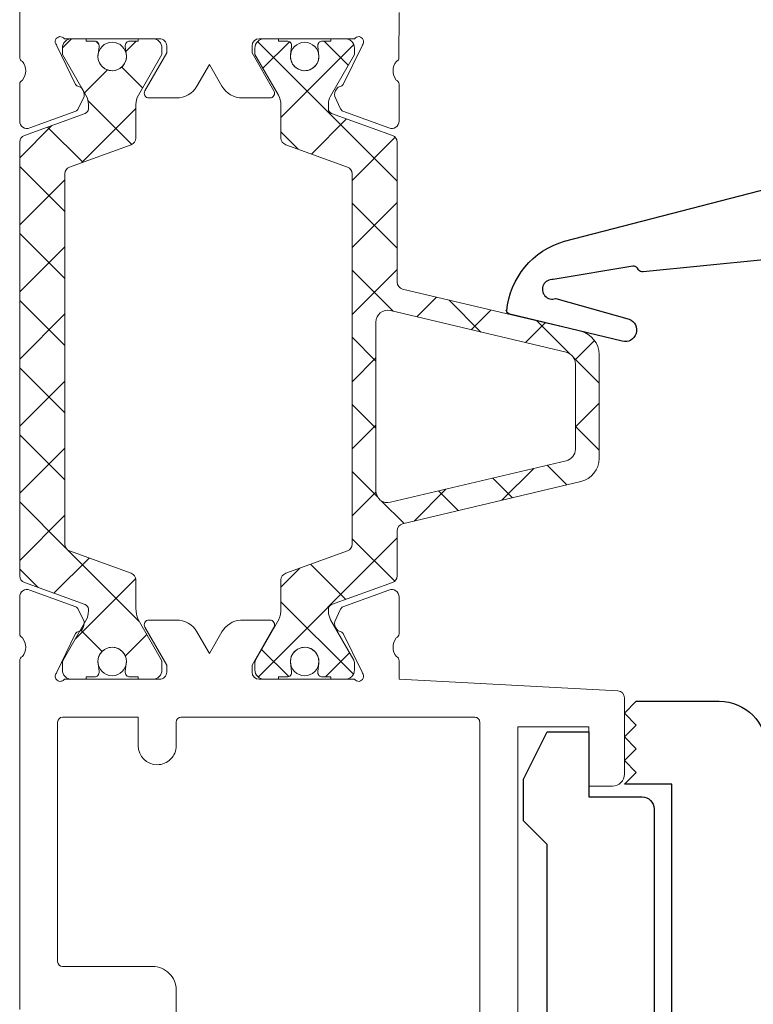
# Model space of a CAD drawing. Extents: x -3890 to 98138, y -1458 to 14600.
# Drawn here: x 5521 to 5524, y 4102 to 4107 of the extents above; entities that cross this region are included whole.
import ezdxf

# ---------------------------------------------------------------- set-up
doc = ezdxf.new("R2010")
doc.units = 0
doc.header["$MEASUREMENT"] = 0
doc.layers.add('Accessori', color=8, linetype='CONTINUOUS')
doc.layers.add('Guarnizioni', color=251, linetype='CONTINUOUS')
doc.layers.add('fine', color=6, linetype='CONTINUOUS', lineweight=5)

# ---------------------------------------------------------------- blocks, each defined once
blk = doc.blocks.new('mg 754d')
at = {"layer": 'Guarnizioni'}
for points in [[(-0.7976608249999799, 5.443954459999986, -0.14103174), (-3.252944944999996, 1.762641900000006), (-10.21855163499995, -4.930427559999998, 0.70766987), (-10.06254577499996, -5.273880010000028), (-8.738876344999966, -5.158073430000002, 0.17121459), (-8.436019894999987, -5.020511630000044), (-3.46039581499997, -0.2395591800000147, 0.33170366), (-3.421173094999972, -0.003753669999980502, -0.56147852), (-2.976684564999971, 0.7252235400000018), (-1.980697634999984, 0.7252235400000018, -0.26824788), (-0.8749160749999589, 0.1201858499999844, 0.26195287), (-0.6612625149999758, 0), (0.6612625149999758, 0, 0.10182266), (0.7599105850000569, 0.02028273999997054), (1.050971985000047, 0.2797126699999808, -0.53866623), (1.399620055000014, 0.04999922999996897), (1.399620055000014, -1.11673737000001, -0.4142415), (1.199623105000001, -1.316738130000033), (1.099617005000027, -1.316738130000033, 0.59312405), (0.8471527149999929, -1.778789529999983), (1.793205264999983, -3.585918430000049, 0.2553854), (2.634757995000029, -4.04573823000004), (3.099617005000027, -4.04573823000004), (3.564483644999996, -4.04573823000004), (4.164482115000055, -4.04573823000004, 0.25538936), (5.006034855000053, -3.585918430000049), (5.952079775000016, -1.778789529999983, 0.59313729), (5.69961547500003, -1.316738130000033), (5.599617005000027, -1.316738130000033, -0.41421356), (5.399620055000014, -1.11673737000001), (5.399620055000014, 0.04999922999996897, -0.53865484), (5.748268124999981, 0.2797126699999808), (6.018196105000015, 0.04056929999995873, 0.10176272), (6.215484625000045, 0), (7.212669375000019, 0, 0.02514088), (19.12604522499998, -1.657619479999994), (19.32320404500001, -4.615005499999995, 0.35074532), (21.09963226500003, -2.440578470000048), (21.09963226500003, -1.440578470000048), (20.09963226500003, -1.440578470000048), (20.09963226500003, -0.8611183200000028, 0.388817), (19.60793304499998, -0.1559105000000045, -0.02908603), (6.476272585000061, 1.509597769999971), (2.821006775000001, 1.978736869999977, -0.42016271), (1.959228515000063, 3.117973319999976, -0.00430972), (1.962020875000007, 3.135654439999996), (2.720878605000053, 10.76919936999997, 0.29008379), (2.637756345000071, 10.96644592000001), (2.573341375000041, 11.01120757999996, -0.29006339), (2.490219115000059, 11.20845413000001), (3.051101685000049, 14.56000899999998, -1.26857913), (3.845329285000048, 14.45462799000001), (4.722183224999981, 11.35666655999995, 0.93670594), (5.654670715000066, 11.64822005999997), (4.506198885000003, 16.38872146, 0.2837709), (4.356830595000019, 16.53649519999999, 0.00866572), (4.343479155000068, 16.53933333999998, -0.00866572), (4.356830595000019, 16.53649519999999), (4.343479155000068, 16.53933333999998), (4.372882845000049, 16.51700591999997, 0.31035655), (1.430335995000064, 14.07801437000001), (-0.7976608249999799, 5.443954459999986)], [(3.699623105000001, -2.872001650000016, 0.41421803), (4.199623105000001, -2.372001650000016), (4.199623105000001, -0.5500030599999945, 0.41420686), (3.699623105000001, -0.05000305999999455), (3.099624635000055, -0.05000305999999455, 0.41419569), (2.599624635000055, -0.5500030599999945), (2.599624635000055, -2.372001650000016, 0.41420686), (3.099624635000055, -2.872001650000016), (3.699623105000001, -2.872001650000016)]]:
    blk.add_lwpolyline(points, format="xyb", dxfattribs=at)
blk = doc.blocks.new('ma7679')
at = {"layer": 'Accessori'}
for points in [[(9.499119975939266, 2.100000560000012), (9.499119975939266, 17.50000055999999), (11.49911997593927, 17.5000005600001), (10.99911997593927, 18.00000055999999), (11.49911997593927, 18.5000005600001), (10.99911997593927, 19.00000055999999), (11.49911997593927, 19.50000055999999), (10.99911997593927, 20.0000005600001), (11.49911997593927, 20.50000055999999), (10.99911997593927, 21.0000005600001), (7.499119975939266, 21.0000005600001, 0.41421356), (5.499119975939266, 19.0000005600001)], [(10.75009063999994, 16.96862897000005, 0.41421356), (10.25009063999994, 16.46862897000005), (10.25009063999994, 3.468628970000054, 0.41421356), (10.75009063999994, 2.968628970000054), (13.00009063999994, 2.968628970000054), (13.00009063999994, 0.2186289700000543), (14.75009063999994, 0.2186289700001112), (15.75009063999994, 2.218628969999941), (15.75009063999994, 3.968628969999941), (14.75009063999994, 4.968628970000111), (14.75009063999994, 14.96862897000005), (15.75009063999994, 15.96862897), (15.75009063999994, 17.71862896999994), (14.75009063999994, 19.71862897000005), (13.00009063999983, 19.71862897000011), (13.00009063999994, 16.96862897), (10.75009063999994, 16.96862897000005)]]:
    blk.add_lwpolyline(points, format="xyb", dxfattribs=at)

msp = doc.modelspace()

# ---------------------------------------------------------------- hatches: boundary and pattern name
at = {"layer": 'fine', "linetype": 'Continuous'}
h = msp.add_hatch(dxfattribs=at)
h.set_pattern_fill('_U', color=6, scale=0.2, angle=404.9999999999999, style=0, pattern_type=0)
h.set_pattern_definition([(315.0000000000002, (5541.90439954947, 4109.072643976229), (-0.1414213562373093, -0.1414213562373097), [])])
edge = h.paths.add_edge_path()
edge.add_ellipse((5521.4851674902, 4106.203385072331), major_axis=(0.05656854159598899, 0.05656854159598898), ratio=0.9999999999096392, start_angle=315.0000001302924, end_angle=345.0000006754123)
edge.add_line((5521.554449520887, 4106.243385072368), (5521.455167488775, 4106.415346595961))
edge.add_line((5521.455167489008, 4106.415346596892), (5521.455167489008, 4106.441423689517))
edge.add_ellipse((5521.495167489045, 4106.441423689517), major_axis=(0.02828427136385094, 0.02828427136385094), ratio=0.9999999998399993, start_angle=45.00000023386849, end_angle=134.9999997635259, ccw=False)
edge.add_line((5521.495167489045, 4106.481423689555), (5521.555167489101, 4106.481423689555))
edge.add_line((5521.555167488636, 4106.481423689555), (5521.555167488636, 4106.471423460673))
edge.add_line((5521.555167488636, 4106.471423460673), (5521.590073410536, 4106.471423460673))
edge.add_ellipse((5521.590073411235, 4106.451423460188), major_axis=(-0.01414213566539571, 0.01414213566539571), ratio=0.9999999996320456, start_angle=218.0297191210948, end_angle=315.00000090659853, ccw=False)
edge.add_line((5521.609925595925, 4106.448996370229), (5521.605610934899, 4106.413704960178))
edge.add_ellipse((5521.665167488971, 4106.406423689368), major_axis=(0.04242640707395199, 0.04242640707395199), ratio=0.9999999996772679, start_angle=128.0297177891063, end_angle=326.7849194971694)
edge.add_line((5521.723902759955, 4106.418677993621), (5521.720309335853, 4106.449075522403))
edge.add_ellipse((5521.740171037496, 4106.451423460188), major_axis=(-0.01414213547698394, 0.01414213547698394), ratio=0.999999999817954, start_angle=-44.999999192296, end_angle=51.74189464287468, ccw=False)
edge.add_line((5521.740171037496, 4106.471423460673), (5521.775167489539, 4106.471423460673))
edge.add_line((5521.775167489306, 4106.471423460673), (5521.775167489306, 4106.481423460449))
edge.add_line((5521.775167489306, 4106.481423460449), (5521.835167489362, 4106.481423689555))
edge.add_ellipse((5521.835167488896, 4106.441423689517), major_axis=(0.02828427136296342, 0.02828427136296342), ratio=0.9999999999027566, start_angle=315.0000002291046, end_angle=404.9999997735009, ccw=False)
edge.add_line((5521.875167488934, 4106.441423689517), (5521.875167488934, 4106.415346596892))
edge.add_line((5521.875167488934, 4106.415346596892), (5521.775885456822, 4106.2433850733))
edge.add_ellipse((5521.845167487741, 4106.203385072331), major_axis=(0.05656854163058502, 0.05656854163058501), ratio=0.9999999995877952, start_angle=104.9999993180201, end_angle=134.9999998553102)
edge.add_line((5521.765167488598, 4106.203385072331), (5521.765167488598, 4106.062810773532))
edge.add_ellipse((5521.735167489269, 4106.062810773532), major_axis=(0.02121320316476187, 0.02121320316476187), ratio=0.9999999997564699, start_angle=244.9037500261088, end_angle=314.999999902699, ccw=False)
edge.add_line((5521.745380721868, 4106.034602798092), (5521.484954256912, 4105.940310457292))
edge.add_ellipse((5521.495167489045, 4105.912102481852), major_axis=(-0.02121320351313334, 0.02121320351313334), ratio=0.9999999999807391, start_angle=-25.09625134484485, end_angle=44.99999854841401)
edge.add_line((5521.465167488785, 4105.912102482784), (5521.465167488785, 4104.350744898002))
edge.add_ellipse((5521.495167489045, 4104.350744898002), major_axis=(0.02121320351318155, 0.02121320351318155), ratio=0.999999999973615, start_angle=134.9999999992441, end_angle=205.0962513450016)
edge.add_line((5521.484954257377, 4104.322536922562), (5521.745380722334, 4104.228244581762))
edge.add_ellipse((5521.735167488338, 4104.200036606322), major_axis=(-0.02121320366630584, 0.02121320366630584), ratio=0.9999999999651701, start_angle=224.9999991359684, end_angle=295.09624902385053, ccw=False)
edge.add_line((5521.765167488598, 4104.200036605391), (5521.765167488598, 4104.080103181805))
edge.add_ellipse((5521.885167484985, 4104.080103180873), major_axis=(-0.084852810851705, 0.084852810851705), ratio=0.9999999999088538, start_angle=45.00000000261113, end_angle=68.16595995093734)
edge.add_line((5521.774843182297, 4104.032895689401), (5521.872487534185, 4103.862066549751))
edge.add_ellipse((5521.855063550987, 4103.85203790063), major_axis=(0.01421564253469683, 0.01421564253469684), ratio=0.9999999973113061, start_angle=315.07342706261653, end_angle=344.9232598292213, ccw=False)
edge.add_line((5521.875167488934, 4103.852063664737), (5521.875167488934, 4103.821423689405))
edge.add_ellipse((5521.835164422982, 4103.821426756251), major_axis=(-0.02828643961220223, 0.02828643961220223), ratio=0.9999999998128204, start_angle=135.0043919648314, end_angle=224.9956080351687, ccw=False)
edge.add_line((5521.835167488896, 4103.781423689368), (5521.77516748884, 4103.781424960624))
edge.add_line((5521.775167489306, 4103.781424960624), (5521.775167489306, 4103.7914249604))
edge.add_line((5521.775167489306, 4103.7914249604), (5521.740171037263, 4103.7914249604))
edge.add_ellipse((5521.740171037496, 4103.811424960884), major_axis=(0.01414213547698394, 0.01414213547698394), ratio=0.9999999998179537, start_angle=128.2581053571253, end_angle=224.999999192296, ccw=False)
edge.add_line((5521.72030933562, 4103.813772898669), (5521.724705490631, 4103.848993289786))
edge.add_ellipse((5521.665167488971, 4103.856424731704), major_axis=(-0.04242640697415498, 0.04242640697415499), ratio=0.999999999993598, start_angle=217.8852253751632, end_angle=411.9702817062296)
edge.add_line((5521.605610934899, 4103.849143459964), (5521.609925566821, 4103.813852290194))
edge.add_ellipse((5521.590073411235, 4103.811424960884), major_axis=(-0.01414213587821525, 0.01414213587821525), ratio=0.9999999999497982, start_angle=134.9999990814222, end_angle=231.9709725700087, ccw=False)
edge.add_line((5521.590073411235, 4103.7914249604), (5521.555167489334, 4103.7914249604))
edge.add_line((5521.555167488636, 4103.7914249604), (5521.555167488636, 4103.781424731518))
edge.add_line((5521.555167488636, 4103.781424731518), (5521.49516748858, 4103.781423689368))
edge.add_ellipse((5521.495168814317, 4103.821425014678), major_axis=(0.028285208610896, 0.028285208610896), ratio=0.9999999999874046, start_angle=135.0018987362861, end_angle=224.9981012611088, ccw=False)
edge.add_line((5521.455167489008, 4103.821423689405), (5521.455167489008, 4103.852065747174))
edge.add_ellipse((5521.475158933432, 4103.852066997941), major_axis=(-0.01413608612348904, 0.01413608612348904), ratio=0.9999999989123339, start_angle=14.993430012221893, end_angle=45.00358381788698, ccw=False)
edge.add_line((5521.457846981355, 4103.862064705732), (5521.554449521353, 4104.029385213311))
edge.add_ellipse((5521.4851674902, 4104.069385213348), major_axis=(-0.05656854159598898, 0.05656854159598899), ratio=0.9999999999096395, start_angle=194.9999993245877, end_angle=224.9999998697076)
edge.add_line((5521.565167489343, 4104.069385213348), (5521.565167489343, 4104.077394489701))
edge.add_ellipse((5521.54516748979, 4104.077394489701), major_axis=(-0.01414213524880767, 0.01414213524880767), ratio=0.9999999994599962, start_angle=224.9999985876502, end_angle=295.0962505333013)
edge.add_line((5521.551976310902, 4104.09619980635), (5521.294954256968, 4104.189259515646))
edge.add_ellipse((5521.305167489567, 4104.217467491086), major_axis=(0.02121320351313334, 0.02121320351313334), ratio=0.9999999999807391, start_angle=135.000001451586, end_angle=205.0962513448448, ccw=False)
edge.add_line((5521.275167489306, 4104.217467490154), (5521.275167489306, 4106.045379887837))
edge.add_ellipse((5521.305167489567, 4106.045379887837), major_axis=(-0.02121320401903609, 0.02121320401903609), ratio=0.99999999975688, start_angle=-25.096250394842116, end_angle=44.999999510180885, ccw=False)
edge.add_line((5521.294954256968, 4106.073587864208), (5521.551976310902, 4106.166647573504))
edge.add_ellipse((5521.54516748979, 4106.185452890153), major_axis=(0.01414213524880767, 0.01414213524880767), ratio=0.9999999994599962, start_angle=244.9037494666987, end_angle=315.0000014123498)
edge.add_line((5521.565167489343, 4106.185452891084), (5521.565167489343, 4106.203385073262))
h = msp.add_hatch(dxfattribs=at)
h.set_pattern_fill('_U', color=6, scale=0.2, angle=134.9999999999999, style=0, pattern_type=0)
h.set_pattern_definition([(225.0000000000001, (5541.90439954947, 4109.072643976229), (-0.1414213562373097, 0.1414213562373094), [])])
edge = h.paths.add_edge_path()
edge.add_ellipse((5521.4851674902, 4106.203385072331), major_axis=(0.05656854159598899, 0.05656854159598898), ratio=0.9999999999096392, start_angle=315.0000001302924, end_angle=345.0000006754123)
edge.add_line((5521.554449520887, 4106.243385072368), (5521.455167488775, 4106.415346595961))
edge.add_line((5521.455167489008, 4106.415346596892), (5521.455167489008, 4106.441423689517))
edge.add_ellipse((5521.495167489045, 4106.441423689517), major_axis=(0.02828427136385094, 0.02828427136385094), ratio=0.9999999998399993, start_angle=45.00000023386849, end_angle=134.9999997635259, ccw=False)
edge.add_line((5521.495167489045, 4106.481423689555), (5521.555167489101, 4106.481423689555))
edge.add_line((5521.555167488636, 4106.481423689555), (5521.555167488636, 4106.471423460673))
edge.add_line((5521.555167488636, 4106.471423460673), (5521.590073410536, 4106.471423460673))
edge.add_ellipse((5521.590073411235, 4106.451423460188), major_axis=(-0.01414213566539571, 0.01414213566539571), ratio=0.9999999996320456, start_angle=218.0297191210948, end_angle=315.00000090659853, ccw=False)
edge.add_line((5521.609925595925, 4106.448996370229), (5521.605610934899, 4106.413704960178))
edge.add_ellipse((5521.665167488971, 4106.406423689368), major_axis=(0.04242640707395199, 0.04242640707395199), ratio=0.9999999996772679, start_angle=128.0297177891063, end_angle=326.7849194971694)
edge.add_line((5521.723902759955, 4106.418677993621), (5521.720309335853, 4106.449075522403))
edge.add_ellipse((5521.740171037496, 4106.451423460188), major_axis=(-0.01414213547698394, 0.01414213547698394), ratio=0.999999999817954, start_angle=-44.999999192296, end_angle=51.74189464287468, ccw=False)
edge.add_line((5521.740171037496, 4106.471423460673), (5521.775167489539, 4106.471423460673))
edge.add_line((5521.775167489306, 4106.471423460673), (5521.775167489306, 4106.481423460449))
edge.add_line((5521.775167489306, 4106.481423460449), (5521.835167489362, 4106.481423689555))
edge.add_ellipse((5521.835167488896, 4106.441423689517), major_axis=(0.02828427136296342, 0.02828427136296342), ratio=0.9999999999027566, start_angle=315.0000002291046, end_angle=404.9999997735009, ccw=False)
edge.add_line((5521.875167488934, 4106.441423689517), (5521.875167488934, 4106.415346596892))
edge.add_line((5521.875167488934, 4106.415346596892), (5521.775885456822, 4106.2433850733))
edge.add_ellipse((5521.845167487741, 4106.203385072331), major_axis=(0.05656854163058502, 0.05656854163058501), ratio=0.9999999995877952, start_angle=104.9999993180201, end_angle=134.9999998553102)
edge.add_line((5521.765167488598, 4106.203385072331), (5521.765167488598, 4106.062810773532))
edge.add_ellipse((5521.735167489269, 4106.062810773532), major_axis=(0.02121320316476187, 0.02121320316476187), ratio=0.9999999997564699, start_angle=244.9037500261088, end_angle=314.999999902699, ccw=False)
edge.add_line((5521.745380721868, 4106.034602798092), (5521.484954256912, 4105.940310457292))
edge.add_ellipse((5521.495167489045, 4105.912102481852), major_axis=(-0.02121320351313334, 0.02121320351313334), ratio=0.9999999999807391, start_angle=-25.09625134484485, end_angle=44.99999854841401)
edge.add_line((5521.465167488785, 4105.912102482784), (5521.465167488785, 4104.350744898002))
edge.add_ellipse((5521.495167489045, 4104.350744898002), major_axis=(0.02121320351318155, 0.02121320351318155), ratio=0.999999999973615, start_angle=134.9999999992441, end_angle=205.0962513450016)
edge.add_line((5521.484954257377, 4104.322536922562), (5521.745380722334, 4104.228244581762))
edge.add_ellipse((5521.735167488338, 4104.200036606322), major_axis=(-0.02121320366630584, 0.02121320366630584), ratio=0.9999999999651701, start_angle=224.9999991359684, end_angle=295.09624902385053, ccw=False)
edge.add_line((5521.765167488598, 4104.200036605391), (5521.765167488598, 4104.080103181805))
edge.add_ellipse((5521.885167484985, 4104.080103180873), major_axis=(-0.084852810851705, 0.084852810851705), ratio=0.9999999999088538, start_angle=45.00000000261113, end_angle=68.16595995093734)
edge.add_line((5521.774843182297, 4104.032895689401), (5521.872487534185, 4103.862066549751))
edge.add_ellipse((5521.855063550987, 4103.85203790063), major_axis=(0.01421564253469683, 0.01421564253469684), ratio=0.9999999973113061, start_angle=315.07342706261653, end_angle=344.9232598292213, ccw=False)
edge.add_line((5521.875167488934, 4103.852063664737), (5521.875167488934, 4103.821423689405))
edge.add_ellipse((5521.835164422982, 4103.821426756251), major_axis=(-0.02828643961220223, 0.02828643961220223), ratio=0.9999999998128204, start_angle=135.0043919648314, end_angle=224.9956080351687, ccw=False)
edge.add_line((5521.835167488896, 4103.781423689368), (5521.77516748884, 4103.781424960624))
edge.add_line((5521.775167489306, 4103.781424960624), (5521.775167489306, 4103.7914249604))
edge.add_line((5521.775167489306, 4103.7914249604), (5521.740171037263, 4103.7914249604))
edge.add_ellipse((5521.740171037496, 4103.811424960884), major_axis=(0.01414213547698394, 0.01414213547698394), ratio=0.9999999998179537, start_angle=128.2581053571253, end_angle=224.999999192296, ccw=False)
edge.add_line((5521.72030933562, 4103.813772898669), (5521.724705490631, 4103.848993289786))
edge.add_ellipse((5521.665167488971, 4103.856424731704), major_axis=(-0.04242640697415498, 0.04242640697415499), ratio=0.999999999993598, start_angle=217.8852253751632, end_angle=411.9702817062296)
edge.add_line((5521.605610934899, 4103.849143459964), (5521.609925566821, 4103.813852290194))
edge.add_ellipse((5521.590073411235, 4103.811424960884), major_axis=(-0.01414213587821525, 0.01414213587821525), ratio=0.9999999999497982, start_angle=134.9999990814222, end_angle=231.9709725700087, ccw=False)
edge.add_line((5521.590073411235, 4103.7914249604), (5521.555167489334, 4103.7914249604))
edge.add_line((5521.555167488636, 4103.7914249604), (5521.555167488636, 4103.781424731518))
edge.add_line((5521.555167488636, 4103.781424731518), (5521.49516748858, 4103.781423689368))
edge.add_ellipse((5521.495168814317, 4103.821425014678), major_axis=(0.028285208610896, 0.028285208610896), ratio=0.9999999999874046, start_angle=135.0018987362861, end_angle=224.9981012611088, ccw=False)
edge.add_line((5521.455167489008, 4103.821423689405), (5521.455167489008, 4103.852065747174))
edge.add_ellipse((5521.475158933432, 4103.852066997941), major_axis=(-0.01413608612348904, 0.01413608612348904), ratio=0.9999999989123339, start_angle=14.993430012221893, end_angle=45.00358381788698, ccw=False)
edge.add_line((5521.457846981355, 4103.862064705732), (5521.554449521353, 4104.029385213311))
edge.add_ellipse((5521.4851674902, 4104.069385213348), major_axis=(-0.05656854159598898, 0.05656854159598899), ratio=0.9999999999096395, start_angle=194.9999993245877, end_angle=224.9999998697076)
edge.add_line((5521.565167489343, 4104.069385213348), (5521.565167489343, 4104.077394489701))
edge.add_ellipse((5521.54516748979, 4104.077394489701), major_axis=(-0.01414213524880767, 0.01414213524880767), ratio=0.9999999994599962, start_angle=224.9999985876502, end_angle=295.0962505333013)
edge.add_line((5521.551976310902, 4104.09619980635), (5521.294954256968, 4104.189259515646))
edge.add_ellipse((5521.305167489567, 4104.217467491086), major_axis=(0.02121320351313334, 0.02121320351313334), ratio=0.9999999999807391, start_angle=135.000001451586, end_angle=205.0962513448448, ccw=False)
edge.add_line((5521.275167489306, 4104.217467490154), (5521.275167489306, 4106.045379887837))
edge.add_ellipse((5521.305167489567, 4106.045379887837), major_axis=(-0.02121320401903609, 0.02121320401903609), ratio=0.99999999975688, start_angle=-25.096250394842116, end_angle=44.999999510180885, ccw=False)
edge.add_line((5521.294954256968, 4106.073587864208), (5521.551976310902, 4106.166647573504))
edge.add_ellipse((5521.54516748979, 4106.185452890153), major_axis=(0.01414213524880767, 0.01414213524880767), ratio=0.9999999994599962, start_angle=244.9037494666987, end_angle=315.0000014123498)
edge.add_line((5521.565167489343, 4106.185452891084), (5521.565167489343, 4106.203385073262))
h = msp.add_hatch(dxfattribs=at)
h.set_pattern_fill('_U', color=6, scale=0.2, angle=134.9999999999999, style=0, pattern_type=0)
h.set_pattern_definition([(315.0000000000002, (5502.547177742117, 4108.947451683263), (0.1414213562373094, 0.1414213562373097), [])])
edge = h.paths.add_edge_path()
edge.add_line((5522.267035788738, 4106.415327521543), (5522.267035864641, 4106.441404233257))
edge.add_ellipse((5522.307036017881, 4106.441404232326), major_axis=(0.02828437919525967, 0.02828437919525967), ratio=0.999999999915959, start_angle=44.99999951257348, end_angle=134.9999990491903, ccw=False)
edge.add_line((5522.307036017881, 4106.4814043851), (5522.367035788831, 4106.4814043851))
edge.add_line((5522.367035789297, 4106.4814043851), (5522.367035789297, 4106.471404156218))
edge.add_line((5522.367035789297, 4106.471404156218), (5522.40203224134, 4106.471404156218))
edge.add_ellipse((5522.402032241107, 4106.451404156665), major_axis=(-0.0141421354792681, 0.0141421354792681), ratio=0.9999999998182484, start_angle=218.2581053697071, end_angle=314.99999918187393, ccw=False)
edge.add_line((5522.421893942052, 4106.44905621888), (5522.417497824061, 4106.413836122061))
edge.add_ellipse((5522.477035789632, 4106.406404385845), major_axis=(0.04242640676363004, 0.04242640676363004), ratio=0.9999999988455428, start_angle=127.8849422470488, end_angle=316.3081990234345)
edge.add_line((5522.537020150454, 4106.407774209547), (5522.532277682445, 4106.448977066706))
edge.add_ellipse((5522.552129866437, 4106.451404156665), major_axis=(-0.01414213545456321, 0.01414213545456321), ratio=0.9999999995756719, start_angle=-45.00000188812362, end_angle=51.970281857767816, ccw=False)
edge.add_line((5522.552129867368, 4106.471404156218), (5522.587035789269, 4106.471404156218))
edge.add_line((5522.587035789036, 4106.471404156218), (5522.587035789036, 4106.4814043851))
edge.add_line((5522.587035789036, 4106.4814043851), (5522.647035789092, 4106.4814043851))
edge.add_ellipse((5522.647035789558, 4106.441404232326), major_axis=(0.02828437919697535, 0.02828437919697535), ratio=0.9999999999765408, start_angle=315.0000009477301, end_angle=405.00000048008417, ccw=False)
edge.add_line((5522.687035942332, 4106.441404233257), (5522.687035942332, 4106.415327786039))
edge.add_line((5522.687035942332, 4106.415327786039), (5522.58559395524, 4106.239366891365))
edge.add_ellipse((5522.658165216328, 4106.203004305753), major_axis=(0.05739697563790652, 0.05739697563790651), ratio=0.999999999887887, start_angle=108.3863642762024, end_angle=133.1550659428341)
edge.add_line((5522.577035712891, 4106.205617593172), (5522.577035712891, 4106.185433469283))
edge.add_ellipse((5522.597035934099, 4106.18543326253), major_axis=(0.01414229217494424, 0.01414229217494424), ratio=0.9999999993229522, start_angle=134.9994083330638, end_angle=205.0959416982633)
edge.add_line((5522.590226936036, 4106.166627774517), (5522.847249030949, 4106.073568234722))
edge.add_ellipse((5522.837035842122, 4106.045360218304), major_axis=(-0.02121321999861807, 0.02121321999861807), ratio=0.99999999973645, start_angle=224.9997249978796, end_angle=295.09635417692016, ccw=False)
edge.add_line((5522.867035864734, 4106.045360074881), (5522.867037009795, 4105.455132565963))
edge.add_ellipse((5522.897036995621, 4105.455132968294), major_axis=(0.0212131931813945, 0.0212131931813945), ratio=0.9999999997265488, start_angle=135.0007702752098, end_angle=211.6847848559412)
edge.add_line((5522.890127753721, 4105.425939450543), (5523.641622733672, 4105.248076138589))
edge.add_ellipse((5523.61859120603, 4105.150764623228), major_axis=(0.07071061508149037, 0.07071061508149037), ratio=0.9999999999995881, start_angle=315.00006515031265, end_angle=391.68435369427186, ccw=False)
edge.add_line((5523.718591117182, 4105.150764736849), (5523.718591117182, 4104.712044033724))
edge.add_ellipse((5523.61859120603, 4104.712044147345), major_axis=(-0.07071061552954018, 0.07071061552954018), ratio=0.9999999999769563, start_angle=148.3156465920756, end_angle=224.9999351369426, ccw=False)
edge.add_line((5523.641622734138, 4104.614732631984), (5522.890127754186, 4104.436870083715))
edge.add_ellipse((5522.897037367218, 4104.407676271665), major_axis=(-0.02121345620495841, 0.02121345620495841), ratio=0.9999999998768763, start_angle=-31.68422294535294, end_angle=45.00012694942907)
edge.add_line((5522.867037010261, 4104.407676205541), (5522.8670358652, 4104.217447934243))
edge.add_ellipse((5522.837035240487, 4104.217448593619), major_axis=(-0.02121364506958713, 0.02121364506958713), ratio=0.9999999999987044, start_angle=154.9044511400517, end_angle=224.9987420302236, ccw=False)
edge.add_line((5522.847249030949, 4104.189240155312), (5522.590226936036, 4104.096180615517))
edge.add_ellipse((5522.597035754354, 4104.077375253233), major_axis=(-0.01414216490162271, 0.01414216490162271), ratio=0.9999999999609697, start_angle=-25.09630336459331, end_angle=44.99985900160949)
edge.add_line((5522.577035712891, 4104.077375302593), (5522.577035712891, 4104.066122307944))
edge.add_ellipse((5522.659266599336, 4104.070013888682), major_axis=(0.05821109464071543, 0.05821109464071543), ratio=0.9999999993413031, start_angle=137.7095045977517, end_angle=162.6835598618103)
edge.add_line((5522.586367433772, 4104.031767650078), (5522.684356497715, 4103.862045560534))
edge.add_ellipse((5522.667035791905, 4103.852045602667), major_axis=(0.01414224212129188, 0.01414224212129188), ratio=0.9999999988252862, start_angle=314.9992217583622, end_angle=344.9996097879608, ccw=False)
edge.add_line((5522.687035942332, 4103.852045331652), (5522.687035942332, 4103.821404538619))
edge.add_ellipse((5522.647035788626, 4103.821404538619), major_axis=(0.02828437955209595, 0.02828437955209595), ratio=0.9999999999450393, start_angle=225.0000002308585, end_angle=314.99999976653595, ccw=False)
edge.add_line((5522.647035789558, 4103.781404384914), (5522.587035789502, 4103.781404384914))
edge.add_line((5522.587035789036, 4103.781404384914), (5522.587035789036, 4103.791405655946))
edge.add_line((5522.587035789036, 4103.791405656877), (5522.552129867136, 4103.791405656877))
edge.add_ellipse((5522.552129866437, 4103.81140565643), major_axis=(-0.01414213588049841, 0.01414213588049841), ratio=0.9999999995679444, start_angle=38.029027443400025, end_angle=135.0000009047622, ccw=False)
edge.add_line((5522.532277711549, 4103.813832986671), (5522.536592343471, 4103.849124156441))
edge.add_ellipse((5522.477035788701, 4103.85640542725), major_axis=(-0.0424264070714278, 0.0424264070714278), ratio=0.9999999993958719, start_angle=218.0297183879928, end_angle=408.9392555697299)
edge.add_line((5522.417177541995, 4103.852283497843), (5522.421861699897, 4103.814011908638))
edge.add_ellipse((5522.402032241107, 4103.81140565643), major_axis=(-0.01414213562035033, 0.01414213562035033), ratio=0.9999999995239839, start_angle=135.0000004240889, end_angle=232.4876566826575, ccw=False)
edge.add_line((5522.402032241107, 4103.791405656877), (5522.367035789064, 4103.791405656877))
edge.add_line((5522.367035789297, 4103.791405656877), (5522.367035789297, 4103.781405657101))
edge.add_line((5522.367035789297, 4103.781405656169), (5522.307036018346, 4103.781404384914))
edge.add_ellipse((5522.307036017881, 4103.821404538619), major_axis=(0.02828437955008667, 0.02828437955008667), ratio=0.9999999999052178, start_angle=135.0000002291743, end_angle=224.9999997734313, ccw=False)
edge.add_line((5522.267035865107, 4103.821404538619), (5522.267035865107, 4103.852045331652))
edge.add_ellipse((5522.287036014603, 4103.852045603599), major_axis=(-0.01414224108229583, 0.01414224108229583), ratio=0.9999999985675015, start_angle=15.000389081913113, end_angle=45.000779379863104, ccw=False)
edge.add_line((5522.269715309025, 4103.862045560534), (5522.367360096074, 4104.032876614983))
edge.add_ellipse((5522.257035966844, 4104.080083876419), major_axis=(0.08485263429607615, 0.08485263429607615), ratio=0.9999999999540479, start_angle=291.8341078573969, end_angle=315.0001159276397)
edge.add_line((5522.377035712705, 4104.080084119494), (5522.377036509684, 4104.200019103046))
edge.add_ellipse((5522.407036510178, 4104.200018903743), major_axis=(0.02121320317735883, 0.02121320317735883), ratio=0.9999999997150875, start_angle=64.90350020751112, end_angle=134.9996187952403, ccw=False)
edge.add_line((5522.396823400513, 4104.228226923886), (5522.657249659414, 4104.322517907749))
edge.add_ellipse((5522.647036549517, 4104.350725926961), major_axis=(0.02121320333586189, 0.02121320333586189), ratio=0.9999999996755606, start_angle=244.9035005128991, end_angle=315.0000004701194)
edge.add_line((5522.677036548846, 4104.350725927892), (5522.677036548846, 4105.912082491013))
edge.add_ellipse((5522.647036549517, 4105.912082491013), major_axis=(0.02121320315462183, 0.02121320315462183), ratio=0.9999999996176868, start_angle=314.9999991413882, end_angle=385.0962865719198)
edge.add_line((5522.657249764421, 4105.940290472041), (5522.396822424487, 4106.034582943226))
edge.add_ellipse((5522.40703563846, 4106.062790926117), major_axis=(-0.02121320368380063, 0.02121320368380063), ratio=0.9999999999714794, start_angle=44.999939740573325, end_angle=115.09628758605129, ccw=False)
edge.add_line((5522.377035638199, 4106.062790957782), (5522.377035789306, 4106.203365997913))
edge.add_ellipse((5522.297035790862, 4106.203365996982), major_axis=(0.05656854159369006, 0.05656854159369006), ratio=0.9999999997564797, start_angle=315.0000001259047, end_angle=345.0000006725874)
edge.add_line((5522.366317821548, 4106.243365997019), (5522.267035789437, 4106.415327520612))
edge = h.paths.add_edge_path(flags=16)
edge.add_line((5522.838551521183, 4105.33538387766), (5523.580106926265, 4105.159873472097))
edge.add_ellipse((5523.568591162444, 4105.111217713486), major_axis=(0.03535530794319638, 0.03535530794319638), ratio=0.9999999997998126, start_angle=315.00006521962746, end_angle=391.6843537716721, ccw=False)
edge.add_line((5523.618591118486, 4105.111217770296), (5523.618591118486, 4104.75159176303))
edge.add_ellipse((5523.568591162444, 4104.751591820772), major_axis=(-0.0353553074957241, 0.0353553074957241), ratio=0.9999999998022759, start_angle=148.315645654537, end_angle=224.9999342070883, ccw=False)
edge.add_line((5523.580106926032, 4104.702936063091), (5522.83855152095, 4104.527425655666))
edge.add_ellipse((5522.827035668188, 4104.576081392857), major_axis=(0.03535530747311771, 0.03535530747311771), ratio=0.9999999999763699, start_angle=135.0000403972767, end_angle=238.3157508314398, ccw=False)
edge.add_line((5522.777035713078, 4104.576081357467), (5522.777035713078, 4105.286727414037))
edge.add_ellipse((5522.827036038854, 4105.286727672945), major_axis=(0.03535556949843149, 0.03535556949843149), ratio=0.9999999999367011, start_angle=31.68478602704971, end_angle=135.0002959259597, ccw=False)
h = msp.add_hatch(dxfattribs=at)
h.set_pattern_fill('_U', color=6, scale=0.2, angle=404.9999999999999, style=0, pattern_type=0)
h.set_pattern_definition([(225.0000000000001, (5502.547177742117, 4108.947451683263), (0.1414213562373097, -0.1414213562373094), [])])
edge = h.paths.add_edge_path()
edge.add_line((5522.267035788738, 4106.415327521543), (5522.267035864641, 4106.441404233257))
edge.add_ellipse((5522.307036017881, 4106.441404232326), major_axis=(0.02828437919525967, 0.02828437919525967), ratio=0.999999999915959, start_angle=44.99999951257348, end_angle=134.9999990491903, ccw=False)
edge.add_line((5522.307036017881, 4106.4814043851), (5522.367035788831, 4106.4814043851))
edge.add_line((5522.367035789297, 4106.4814043851), (5522.367035789297, 4106.471404156218))
edge.add_line((5522.367035789297, 4106.471404156218), (5522.40203224134, 4106.471404156218))
edge.add_ellipse((5522.402032241107, 4106.451404156665), major_axis=(-0.0141421354792681, 0.0141421354792681), ratio=0.9999999998182484, start_angle=218.2581053697071, end_angle=314.99999918187393, ccw=False)
edge.add_line((5522.421893942052, 4106.44905621888), (5522.417497824061, 4106.413836122061))
edge.add_ellipse((5522.477035789632, 4106.406404385845), major_axis=(0.04242640676363004, 0.04242640676363004), ratio=0.9999999988455428, start_angle=127.8849422470488, end_angle=316.3081990234345)
edge.add_line((5522.537020150454, 4106.407774209547), (5522.532277682445, 4106.448977066706))
edge.add_ellipse((5522.552129866437, 4106.451404156665), major_axis=(-0.01414213545456321, 0.01414213545456321), ratio=0.9999999995756719, start_angle=-45.00000188812362, end_angle=51.970281857767816, ccw=False)
edge.add_line((5522.552129867368, 4106.471404156218), (5522.587035789269, 4106.471404156218))
edge.add_line((5522.587035789036, 4106.471404156218), (5522.587035789036, 4106.4814043851))
edge.add_line((5522.587035789036, 4106.4814043851), (5522.647035789092, 4106.4814043851))
edge.add_ellipse((5522.647035789558, 4106.441404232326), major_axis=(0.02828437919697535, 0.02828437919697535), ratio=0.9999999999765408, start_angle=315.0000009477301, end_angle=405.00000048008417, ccw=False)
edge.add_line((5522.687035942332, 4106.441404233257), (5522.687035942332, 4106.415327786039))
edge.add_line((5522.687035942332, 4106.415327786039), (5522.58559395524, 4106.239366891365))
edge.add_ellipse((5522.658165216328, 4106.203004305753), major_axis=(0.05739697563790652, 0.05739697563790651), ratio=0.999999999887887, start_angle=108.3863642762024, end_angle=133.1550659428341)
edge.add_line((5522.577035712891, 4106.205617593172), (5522.577035712891, 4106.185433469283))
edge.add_ellipse((5522.597035934099, 4106.18543326253), major_axis=(0.01414229217494424, 0.01414229217494424), ratio=0.9999999993229522, start_angle=134.9994083330638, end_angle=205.0959416982633)
edge.add_line((5522.590226936036, 4106.166627774517), (5522.847249030949, 4106.073568234722))
edge.add_ellipse((5522.837035842122, 4106.045360218304), major_axis=(-0.02121321999861807, 0.02121321999861807), ratio=0.99999999973645, start_angle=224.9997249978796, end_angle=295.09635417692016, ccw=False)
edge.add_line((5522.867035864734, 4106.045360074881), (5522.867037009795, 4105.455132565963))
edge.add_ellipse((5522.897036995621, 4105.455132968294), major_axis=(0.0212131931813945, 0.0212131931813945), ratio=0.9999999997265488, start_angle=135.0007702752098, end_angle=211.6847848559412)
edge.add_line((5522.890127753721, 4105.425939450543), (5523.641622733672, 4105.248076138589))
edge.add_ellipse((5523.61859120603, 4105.150764623228), major_axis=(0.07071061508149037, 0.07071061508149037), ratio=0.9999999999995881, start_angle=315.00006515031265, end_angle=391.68435369427186, ccw=False)
edge.add_line((5523.718591117182, 4105.150764736849), (5523.718591117182, 4104.712044033724))
edge.add_ellipse((5523.61859120603, 4104.712044147345), major_axis=(-0.07071061552954018, 0.07071061552954018), ratio=0.9999999999769563, start_angle=148.3156465920756, end_angle=224.9999351369426, ccw=False)
edge.add_line((5523.641622734138, 4104.614732631984), (5522.890127754186, 4104.436870083715))
edge.add_ellipse((5522.897037367218, 4104.407676271665), major_axis=(-0.02121345620495841, 0.02121345620495841), ratio=0.9999999998768763, start_angle=-31.68422294535294, end_angle=45.00012694942907)
edge.add_line((5522.867037010261, 4104.407676205541), (5522.8670358652, 4104.217447934243))
edge.add_ellipse((5522.837035240487, 4104.217448593619), major_axis=(-0.02121364506958713, 0.02121364506958713), ratio=0.9999999999987044, start_angle=154.9044511400517, end_angle=224.9987420302236, ccw=False)
edge.add_line((5522.847249030949, 4104.189240155312), (5522.590226936036, 4104.096180615517))
edge.add_ellipse((5522.597035754354, 4104.077375253233), major_axis=(-0.01414216490162271, 0.01414216490162271), ratio=0.9999999999609697, start_angle=-25.09630336459331, end_angle=44.99985900160949)
edge.add_line((5522.577035712891, 4104.077375302593), (5522.577035712891, 4104.066122307944))
edge.add_ellipse((5522.659266599336, 4104.070013888682), major_axis=(0.05821109464071543, 0.05821109464071543), ratio=0.9999999993413031, start_angle=137.7095045977517, end_angle=162.6835598618103)
edge.add_line((5522.586367433772, 4104.031767650078), (5522.684356497715, 4103.862045560534))
edge.add_ellipse((5522.667035791905, 4103.852045602667), major_axis=(0.01414224212129188, 0.01414224212129188), ratio=0.9999999988252862, start_angle=314.9992217583622, end_angle=344.9996097879608, ccw=False)
edge.add_line((5522.687035942332, 4103.852045331652), (5522.687035942332, 4103.821404538619))
edge.add_ellipse((5522.647035788626, 4103.821404538619), major_axis=(0.02828437955209595, 0.02828437955209595), ratio=0.9999999999450393, start_angle=225.0000002308585, end_angle=314.99999976653595, ccw=False)
edge.add_line((5522.647035789558, 4103.781404384914), (5522.587035789502, 4103.781404384914))
edge.add_line((5522.587035789036, 4103.781404384914), (5522.587035789036, 4103.791405655946))
edge.add_line((5522.587035789036, 4103.791405656877), (5522.552129867136, 4103.791405656877))
edge.add_ellipse((5522.552129866437, 4103.81140565643), major_axis=(-0.01414213588049841, 0.01414213588049841), ratio=0.9999999995679444, start_angle=38.029027443400025, end_angle=135.0000009047622, ccw=False)
edge.add_line((5522.532277711549, 4103.813832986671), (5522.536592343471, 4103.849124156441))
edge.add_ellipse((5522.477035788701, 4103.85640542725), major_axis=(-0.0424264070714278, 0.0424264070714278), ratio=0.9999999993958719, start_angle=218.0297183879928, end_angle=408.9392555697299)
edge.add_line((5522.417177541995, 4103.852283497843), (5522.421861699897, 4103.814011908638))
edge.add_ellipse((5522.402032241107, 4103.81140565643), major_axis=(-0.01414213562035033, 0.01414213562035033), ratio=0.9999999995239839, start_angle=135.0000004240889, end_angle=232.4876566826575, ccw=False)
edge.add_line((5522.402032241107, 4103.791405656877), (5522.367035789064, 4103.791405656877))
edge.add_line((5522.367035789297, 4103.791405656877), (5522.367035789297, 4103.781405657101))
edge.add_line((5522.367035789297, 4103.781405656169), (5522.307036018346, 4103.781404384914))
edge.add_ellipse((5522.307036017881, 4103.821404538619), major_axis=(0.02828437955008667, 0.02828437955008667), ratio=0.9999999999052178, start_angle=135.0000002291743, end_angle=224.9999997734313, ccw=False)
edge.add_line((5522.267035865107, 4103.821404538619), (5522.267035865107, 4103.852045331652))
edge.add_ellipse((5522.287036014603, 4103.852045603599), major_axis=(-0.01414224108229583, 0.01414224108229583), ratio=0.9999999985675015, start_angle=15.000389081913113, end_angle=45.000779379863104, ccw=False)
edge.add_line((5522.269715309025, 4103.862045560534), (5522.367360096074, 4104.032876614983))
edge.add_ellipse((5522.257035966844, 4104.080083876419), major_axis=(0.08485263429607615, 0.08485263429607615), ratio=0.9999999999540479, start_angle=291.8341078573969, end_angle=315.0001159276397)
edge.add_line((5522.377035712705, 4104.080084119494), (5522.377036509684, 4104.200019103046))
edge.add_ellipse((5522.407036510178, 4104.200018903743), major_axis=(0.02121320317735883, 0.02121320317735883), ratio=0.9999999997150875, start_angle=64.90350020751112, end_angle=134.9996187952403, ccw=False)
edge.add_line((5522.396823400513, 4104.228226923886), (5522.657249659414, 4104.322517907749))
edge.add_ellipse((5522.647036549517, 4104.350725926961), major_axis=(0.02121320333586189, 0.02121320333586189), ratio=0.9999999996755606, start_angle=244.9035005128991, end_angle=315.0000004701194)
edge.add_line((5522.677036548846, 4104.350725927892), (5522.677036548846, 4105.912082491013))
edge.add_ellipse((5522.647036549517, 4105.912082491013), major_axis=(0.02121320315462183, 0.02121320315462183), ratio=0.9999999996176868, start_angle=314.9999991413882, end_angle=385.0962865719198)
edge.add_line((5522.657249764421, 4105.940290472041), (5522.396822424487, 4106.034582943226))
edge.add_ellipse((5522.40703563846, 4106.062790926117), major_axis=(-0.02121320368380063, 0.02121320368380063), ratio=0.9999999999714794, start_angle=44.999939740573325, end_angle=115.09628758605129, ccw=False)
edge.add_line((5522.377035638199, 4106.062790957782), (5522.377035789306, 4106.203365997913))
edge.add_ellipse((5522.297035790862, 4106.203365996982), major_axis=(0.05656854159369006, 0.05656854159369006), ratio=0.9999999997564797, start_angle=315.0000001259047, end_angle=345.0000006725874)
edge.add_line((5522.366317821548, 4106.243365997019), (5522.267035789437, 4106.415327520612))
edge = h.paths.add_edge_path(flags=16)
edge.add_line((5522.838551521183, 4105.33538387766), (5523.580106926265, 4105.159873472097))
edge.add_ellipse((5523.568591162444, 4105.111217713486), major_axis=(0.03535530794319638, 0.03535530794319638), ratio=0.9999999997998126, start_angle=315.00006521962746, end_angle=391.6843537716721, ccw=False)
edge.add_line((5523.618591118486, 4105.111217770296), (5523.618591118486, 4104.75159176303))
edge.add_ellipse((5523.568591162444, 4104.751591820772), major_axis=(-0.0353553074957241, 0.0353553074957241), ratio=0.9999999998022759, start_angle=148.315645654537, end_angle=224.9999342070883, ccw=False)
edge.add_line((5523.580106926032, 4104.702936063091), (5522.83855152095, 4104.527425655666))
edge.add_ellipse((5522.827035668188, 4104.576081392857), major_axis=(0.03535530747311771, 0.03535530747311771), ratio=0.9999999999763699, start_angle=135.0000403972767, end_angle=238.3157508314398, ccw=False)
edge.add_line((5522.777035713078, 4104.576081357467), (5522.777035713078, 4105.286727414037))
edge.add_ellipse((5522.827036038854, 4105.286727672945), major_axis=(0.03535556949843149, 0.03535556949843149), ratio=0.9999999999367011, start_angle=31.68478602704971, end_angle=135.0002959259597, ccw=False)
at = {"layer": 'fine'}
h = msp.add_hatch(color=6, dxfattribs=at)
edge = h.paths.add_edge_path()
edge.add_ellipse((5521.665167488971, 4106.406423689368), major_axis=(-0.04242640687152744, 0.04242640687152743), ratio=1, start_angle=-270, end_angle=90, ccw=False)
h = msp.add_hatch(color=6, dxfattribs=at)
edge = h.paths.add_edge_path()
edge.add_ellipse((5522.477035789632, 4106.406404385845), major_axis=(0.04242640687152744, 0.04242640687152743), ratio=1, start_angle=90, end_angle=450)
h = msp.add_hatch(color=6, dxfattribs=at)
edge = h.paths.add_edge_path()
edge.add_ellipse((5521.665167488971, 4103.856424731704), major_axis=(-0.04242640687152744, 0.04242640687152743), ratio=1, start_angle=-270, end_angle=90, ccw=False)
h = msp.add_hatch(color=6, dxfattribs=at)
edge = h.paths.add_edge_path()
edge.add_ellipse((5522.477035788701, 4103.85640542725), major_axis=(0.04242640687152744, 0.04242640687152743), ratio=1, start_angle=90, end_angle=450)

# ---------------------------------------------------------------- linework, layer by layer
at = {"layer": 'fine', "color": 6}
for points in [[(5522.875180771456, 4106.591424624938), (5522.87378077756, 4106.396084659304, -0.18771467), (5522.863919022375, 4106.385446232314, 0.35734848), (5522.863375809857, 4106.307169502172, -0.28749377), (5522.875232651711, 4106.289547127242), (5522.875132706829, 4106.134202736001, -0.56414527), (5522.832337906466, 4106.105823676604), (5522.638248398782, 4106.176127785388, -0.17624148), (5522.628574326516, 4106.185801857653), (5522.603581955538, 4106.238187567833, -0.19400281), (5522.611962082678, 4106.27028519431, -0.18445264), (5522.62700648594, 4106.279870764854, 0.10852744), (5522.639367630587, 4106.287991493511), (5522.718977310577, 4106.450972049068), (5522.720392563262, 4106.455438296813, 1.02728536), (5522.686896469326, 4106.481424015517), (5522.285180618868, 4106.481424015517, 0.41419494), (5522.255180313134, 4106.451424473467), (5522.255180313134, 4106.421424166801), (5522.347557022118, 4106.261424415316, -0.57736292), (5522.330236008273, 4106.231424110512), (5522.214767410302, 4106.231424110512, -0.26794451), (5522.128164627471, 4106.281424110326), (5522.075178482452, 4106.373198002148), (5522.022193100185, 4106.281424110326, -0.26795333), (5521.935590317355, 4106.231424110512), (5521.820120194809, 4106.231424110512, -0.57729745), (5521.8027991791, 4106.261424415316), (5521.895175125332, 4106.421424166801), (5521.895175125332, 4106.451424473467, 0.4142415), (5521.865175583282, 4106.481424015517), (5521.463459732824, 4106.481424015517, 1.02722987), (5521.429964401641, 4106.455438296813), (5521.431379654327, 4106.450972049068), (5521.510989334316, 4106.287991493511, 0.13815871), (5521.523350479894, 4106.279870764854, -0.18449982), (5521.538394882225, 4106.27028519431, -0.19404753), (5521.546775009365, 4106.238187567833), (5521.521782639318, 4106.185801857653, -0.17632348), (5521.512108566121, 4106.176127785388), (5521.318019058437, 4106.105823676604, -0.56411746), (5521.275224259936, 4106.134202736001), (5521.275124313192, 4106.289547127242, -0.28742838), (5521.286981156909, 4106.307169502172, 0.35737497), (5521.28643794346, 4106.385446232314, -0.28718129), (5521.275175430694, 4106.403437107372), (5521.275175430694, 4106.403437107372), (5521.2751769562, 4106.445310276504), (5521.275180771829, 4106.631423729043, -0.41419792)], [(5521.565167489343, 4106.203385072331, 0.1316525), (5521.554449520887, 4106.243385072368), (5521.455167489008, 4106.415346596892), (5521.455167489008, 4106.441423689517, -0.41421356), (5521.495167489045, 4106.481423689555), (5521.555167488636, 4106.481423689555), (5521.555167488636, 4106.471423460673), (5521.590073411235, 4106.471423460673, -0.45031118), (5521.609925595925, 4106.448996370229), (5521.605610934899, 4106.413704961109, 1.17869238), (5521.723902759955, 4106.418677993621), (5521.72030933562, 4106.449075522403, -0.44911311), (5521.740171037496, 4106.471423460673), (5521.775167489306, 4106.471423460673), (5521.775167489306, 4106.481423460449), (5521.835167488896, 4106.481423689555, -0.41421356), (5521.875167488934, 4106.441423689517), (5521.875167488934, 4106.415346596892), (5521.775885457055, 4106.243385072368, 0.1316525), (5521.765167488598, 4106.203385072331), (5521.765167488598, 4106.062810773532, -0.31576057), (5521.745380721868, 4106.034602798092), (5521.484954257377, 4105.940310457292, 0.31576057), (5521.465167488785, 4105.912102482784), (5521.465167488785, 4104.35074489707, 0.31576057), (5521.484954257377, 4104.322536922562), (5521.745380721868, 4104.228244581762, -0.31576057), (5521.765167488598, 4104.200036605391), (5521.765167488598, 4104.080103181805, 0.10142624), (5521.774843182297, 4104.032895689401), (5521.872487533719, 4103.862066549751, -0.13098597), (5521.875167488934, 4103.852063664737), (5521.875167488934, 4103.821423689405, -0.41416866), (5521.835167488896, 4103.781423689368), (5521.775167489306, 4103.781424960624), (5521.775167489306, 4103.7914249604), (5521.740171037496, 4103.7914249604, -0.44911311), (5521.72030933562, 4103.813772898669), (5521.724705491097, 4103.848993289786, 1.13114001), (5521.605610934899, 4103.849143459964), (5521.609925567054, 4103.813852291125, -0.45031481), (5521.590073411235, 4103.7914249604), (5521.555167488636, 4103.7914249604), (5521.555167488636, 4103.781424731518), (5521.495167489045, 4103.781423689368, -0.41419415), (5521.455167489008, 4103.821423689405), (5521.455167489008, 4103.852065747174, -0.13169757), (5521.457846981355, 4103.862064705732), (5521.554449520887, 4104.029385213311, 0.1316525), (5521.565167489343, 4104.069385213348), (5521.565167489343, 4104.077394489701, 0.31576058), (5521.551976310902, 4104.09619980635), (5521.294954256968, 4104.189259515646, -0.31576057), (5521.275167489306, 4104.217467490154), (5521.275167489306, 4106.045379888768, -0.31576057), (5521.294954256968, 4106.073587864208), (5521.551976310902, 4106.166647573504, 0.31576058), (5521.565167489343, 4106.185452891084), (5521.565167489343, 4106.203385072331)], [(5522.267035865107, 4106.441404233257, -0.41421356), (5522.307036017881, 4106.4814043851), (5522.367035789297, 4106.4814043851), (5522.367035789297, 4106.471404156218), (5522.402032241107, 4106.471404156218, -0.44911311), (5522.421893942052, 4106.44905621888), (5522.417497823828, 4106.41383612113, 1.07634718), (5522.537020150454, 4106.407774209547), (5522.532277681747, 4106.448977066706, -0.45031119), (5522.552129867368, 4106.471404156218), (5522.587035789036, 4106.471404156218), (5522.587035789036, 4106.4814043851), (5522.647035789558, 4106.4814043851, -0.41421356), (5522.687035942332, 4106.441404233257), (5522.687035942332, 4106.415327786039), (5522.585593955473, 4106.239366891365, 0.10849659), (5522.577035712891, 4106.205617593172), (5522.577035712891, 4106.185433469283, 0.31576193), (5522.590226936036, 4106.166627774517), (5522.847249030949, 4106.073568233791, -0.31576239), (5522.867035864734, 4106.045360074881), (5522.867037010261, 4105.455132565032, 0.34766949), (5522.890127753721, 4105.425939450543), (5523.641622734138, 4105.248076138589, -0.34767083), (5523.718591117182, 4105.150764736849), (5523.718591117182, 4104.712044034655, -0.34767083), (5523.641622734138, 4104.614732631984), (5522.890127753721, 4104.436870084646, 0.34767113), (5522.867037010261, 4104.407676205541), (5522.867035864734, 4104.217447934243, -0.31575117), (5522.847249030949, 4104.189240155312), (5522.590226936036, 4104.096180615517, 0.31576015), (5522.577035712891, 4104.077375302593), (5522.577035712891, 4104.066122307944, 0.10940325), (5522.586367433772, 4104.031767650078), (5522.684356498414, 4103.862045560534, -0.13165422), (5522.687035942332, 4103.852045331652), (5522.687035942332, 4103.821404538619, -0.41421356), (5522.647035789558, 4103.781404384914), (5522.587035789036, 4103.781404384914), (5522.587035789036, 4103.791405656877), (5522.552129867368, 4103.791405656877, -0.45031481), (5522.532277711549, 4103.813832986671), (5522.536592342773, 4103.849124156441, 1.1000414), (5522.417177541995, 4103.852283497843), (5522.421861700595, 4103.814011908638, -0.45302919), (5522.402032241107, 4103.791405656877), (5522.367035789297, 4103.791405656877), (5522.367035789297, 4103.781405656169), (5522.307036017881, 4103.781404384914, -0.41421356), (5522.267035865107, 4103.821404538619), (5522.267035865107, 4103.852045331652, -0.13165423), (5522.269715309025, 4103.862045560534), (5522.367360096307, 4104.032876614052, 0.10142645), (5522.377035712705, 4104.080084119494), (5522.377036509917, 4104.200019103046, -0.31575994), (5522.396823400513, 4104.228226923886), (5522.657249659182, 4104.322517906818, 0.31576177), (5522.677036548846, 4104.350725927892), (5522.677036548846, 4105.912082490082, 0.31576075), (5522.657249764421, 4105.940290472041), (5522.396822424487, 4106.034582943226, -0.31576104), (5522.377035638199, 4106.062790957782), (5522.377035789073, 4106.203365997913, 0.1316525), (5522.366317821548, 4106.243365997019), (5522.267035788738, 4106.415327521543), (5522.267035865107, 4106.441404233257)], [(5523.580106926032, 4105.159873471166, -0.34767083), (5523.618591118486, 4105.111217770296), (5523.618591118486, 4104.75159176303, -0.34767083), (5523.580106926032, 4104.702936063091), (5522.838551521183, 4104.527425656597, -0.48404191), (5522.777035713078, 4104.576081357467), (5522.777035713078, 4105.286727414037, -0.48404083), (5522.838551521183, 4105.33538387766), (5523.580106926032, 4105.159873471166)], [(5521.275180771829, 4102.389243667516), (5521.275175430694, 4103.859411590303, -0.28716531), (5521.286437180706, 4103.877401703539, 0.35739056), (5521.286980393224, 4103.955679100509, -0.28736044), (5521.27512355137, 4103.973301285449), (5521.275223496252, 4104.128645293917, -0.56412553), (5521.318018295684, 4104.157024544234), (5521.512107803368, 4104.086720436382, -0.17634756), (5521.521781876565, 4104.077046745027), (5521.546774246612, 4104.024660842995, -0.19404711), (5521.538394119472, 4103.992563217449, -0.18447729), (5521.52334971621, 4103.982977264131, 0.10852525), (5521.510988571563, 4103.974857300091), (5521.431378891573, 4103.811876456755), (5521.429963638888, 4103.807410019021, 0.20267508), (5521.425263931857, 4103.791615074071, 0.20273235), (5521.433325913616, 4103.777243393044, 0.20208631), (5521.449273636446, 4103.772988670076, 0.15743424), (5521.461035874554, 4103.778671425338), (5521.463459732824, 4103.781424492168), (5521.865175583282, 4103.781424492168, 0.41423591), (5521.895175125332, 4103.811424034218), (5521.895175125332, 4103.841424339022), (5521.8027991791, 4104.001424186434, -0.57732202), (5521.820120194809, 4104.031424492168), (5521.935590317355, 4104.031424492168, -0.26795643), (5522.022193100185, 4103.981424492355), (5522.075178482452, 4103.889650504607), (5522.128164627471, 4103.981424492355, -0.24566481), (5522.206415512481, 4104.031075447368), (5522.330236008273, 4104.031424492168, -0.57736843), (5522.347557022118, 4104.001424186434), (5522.255180313134, 4103.841424339022), (5522.255180313134, 4103.811424034218, 0.41419122), (5522.285180618868, 4103.781424492168), (5522.686896469326, 4103.781424492168, 1.0272599), (5522.720391800509, 4103.807410019021), (5522.718976547823, 4103.811876456755), (5522.639366867834, 4103.974857300091, 0.13815515), (5522.627005722255, 4103.982977264131, -0.18443012), (5522.611961319924, 4103.992563217449, -0.19399916), (5522.603581192785, 4104.024660842995), (5522.628573563763, 4104.077046745027, -0.17626554), (5522.638247635097, 4104.086720436382), (5522.832337143713, 4104.157024544234, -0.56415334), (5522.875131943145, 4104.128645293917), (5522.875231888958, 4103.973301285449, -0.28748966), (5522.863375046172, 4103.955679100509, 0.35736849), (5522.863918259622, 4103.877401703539, -0.28719607), (5522.875180771456, 4103.859411590303), (5522.875259354592, 4103.781424492168), (5523.797176315331, 4103.733292167577, -0.39486307), (5523.825180771642, 4103.703359000887), (5523.825180771642, 4103.38142525548, -0.4142225), (5523.775181534582, 4103.331425254735), (5523.67518077127, 4103.331424491982), (5523.67518077127, 4103.581424491982), (5523.375180008703, 4103.581424491982), (5523.375180008703, 4101.581425064745)], [(5523.215180924044, 4103.601424948814, 0.41425826), (5523.195181229034, 4103.621424644756), (5521.95518031332, 4103.621424644756, 0.41420518), (5521.935180618309, 4103.601424567903), (5521.935180618309, 4103.501424949187, -0.41422055), (5521.855181076446, 4103.421424643639, -0.41420379), (5521.775180771829, 4103.501424949187), (5521.775180771829, 4103.621424644756), (5521.455181076073, 4103.621424644756, 0.41419122), (5521.435180618309, 4103.601424948814), (5521.435180618309, 4102.591424910854, 0.41416888), (5521.455181076073, 4102.571424454021), (5521.835180618682, 4102.571424454021, -0.41422697), (5521.935180618309, 4102.471424454394), (5521.935180618309, 4100.781425827685, 0.41416329), (5521.955181076073, 4100.761426131743), (5523.195181229034, 4100.761426131743, 0.41424708), (5523.215180924044, 4100.781425827685), (5523.215180924044, 4103.601424948814)]]:
    msp.add_lwpolyline(points, format="xyb", dxfattribs=at)
for centre in [(5521.665167488505, 4106.406423689368), (5522.477035789167, 4106.406404385845), (5521.665167488505, 4103.856424731704), (5522.477035788235, 4103.85640542725)]:
    msp.add_circle(centre, 0.05999999964138852, dxfattribs=at)

# ---------------------------------------------------------------- block references
at = {"layer": 'fine', "color": 6, "lineweight": 0, "extrusion": (0, 0, -1), "xscale": 0.09999999962747097, "yscale": 0.09999999962747097, "zscale": -0.1, "rotation": 270}
msp.add_blockref('mg 754d', (-5524.981121778836, 4105.771387165914), dxfattribs=at)
at = {"layer": 'fine', "color": 6, "extrusion": (0, 0, -1), "xscale": 0.09999999962747097, "yscale": 0.09999999962747097, "zscale": -0.1}
msp.add_blockref('ma7679', (-5524.975180388776, 4101.588847747575), dxfattribs=at)

doc.saveas('drawing.dxf')
